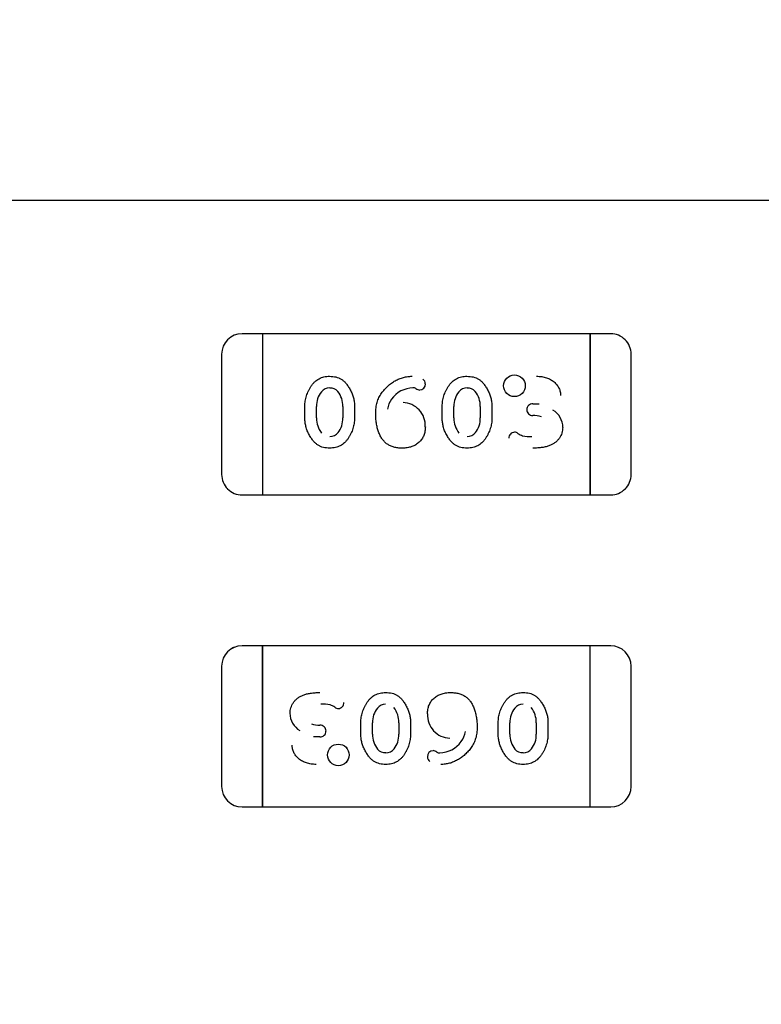
# Model space of a CAD drawing. Units: millimetres. Extents: x 0 to 415, y 0 to 291.
# Drawn here: x 210 to 210, y 265 to 265 of the extents above; entities that cross this region are included whole.
import ezdxf
from ezdxf.enums import TextEntityAlignment as Align
from ezdxf.lldxf.tags import DXFTag

# ---------------------------------------------------------------- set-up
doc = ezdxf.new("R2010")
doc.units = ezdxf.units.MM
doc.layers.add('Default', color=7, linetype='Continuous')
doc.layers.add('EL89770001', color=7, linetype='Continuous')
doc.styles.add('SEACAD_Solid_Edge_ISO', font='txt')
doc.styles.add('SEACAD_Solid_Edge_ISOB', font='seisobd.ttf')
tags = doc.linetypes.add('HIDDEN2', pattern=[4.762499999999999, 3.175, -1.5875]).pattern_tags.tags
tags[6:7] = [DXFTag(74, 4), DXFTag(75, 0), DXFTag(340, '0'), DXFTag(46, 0.0), DXFTag(50, 0.0), DXFTag(44, 0.0), DXFTag(45, 0.0)]
tags[4:5] = [DXFTag(74, 4), DXFTag(75, 0), DXFTag(340, '0'), DXFTag(46, 0.0), DXFTag(50, 0.0), DXFTag(44, 0.0), DXFTag(45, 0.0)]
doc.dimstyles.new('ANGELOPO', dxfattribs={"dimtxt": 2.8, "dimasz": 2.24, "dimexe": 0.5599999999999999, "dimexo": 0.84, "dimgap": 0.5599999999999999, "dimtad": 1, "dimdec": 1, "dimlfac": 16.66666666666666, "dimtxsty": 'SEACAD_Solid_Edge_ISO', "dimblk1": '_SE_FILLED', "dimblk2": '_SE_FILLED', "dimsah": 1, "dimcen": 1.4, "dimadec": 1, "dimazin": 0, "dimtfac": 0.7, "dimtmove": 0, "dimatfit": 3, "dimfxl": 1, "dimarcsym": 0})

# ---------------------------------------------------------------- blocks, each defined once
blk = doc.blocks.new('SE')
at = {"layer": 'EL89770001', "color": 7, "linetype": 'HIDDEN2'}
for p, q in [((215.3693630857539, 264.97075122785), (206.9693630857539, 264.9707512278499)), ((210.3504777448389, 264.9316981949032), (210.3444769948389, 264.9316981949032)), ((210.3504777448389, 264.9316981949032), (210.3504777448389, 264.9269737949032)), ((210.3504777448389, 264.9316981949032), (210.3504777448389, 264.9269737949032)), ((210.4464897448389, 264.9316981949032), (210.3504777448389, 264.9316981949032)), ((210.4464897448389, 264.9316981949032), (210.4464897448389, 264.9269737949032)), ((210.4524904948389, 264.9316981949032), (210.4464897448389, 264.9316981949032)), ((210.4464897448389, 264.9269737949032), (210.4464897448389, 264.9316981949032)), ((210.3384762448389, 264.9256974449032), (210.3384762448389, 264.8904549449032)), ((210.3504777448389, 264.9269737949032), (210.3504777448389, 264.8891785949032)), ((210.3504777448389, 264.9269737949032), (210.3504777448389, 264.8891785949032)), ((210.4464897448389, 264.9269737949032), (210.4464897448389, 264.8891785949032)), ((210.4464897448389, 264.8891785949032), (210.4464897448389, 264.9269737949032)), ((210.4584912448389, 264.8904549449031), (210.4584912448389, 264.9256974449031)), ((210.4296990725657, 264.911131003012), (210.4315498644554, 264.9111267147229)), ((210.3628663900002, 264.906948634621), (210.3628663900002, 264.9104426197016)), ((210.3662811324716, 264.9070017414309), (210.3662811324716, 264.9103902647592)), ((210.366289662507, 264.9103902647591), (210.3663021325517, 264.9103824541053)), ((210.3740081574845, 264.9103895184441), (210.3740081574845, 264.9070010539932)), ((210.3774230480647, 264.9104426197015), (210.3774230480647, 264.9069486346209)), ((210.4031294867744, 264.906948634621), (210.4031294867744, 264.9104426197016)), ((210.4065442292457, 264.9070017414309), (210.4065442292457, 264.9103902647195)), ((210.4065527585408, 264.9103902647195), (210.4065652292348, 264.9103824541006)), ((210.4142712542587, 264.9103895184441), (210.4142712542587, 264.9070010539932)), ((210.4176861448389, 264.9104426197015), (210.4176861448389, 264.9069486346209)), ((210.3740006347415, 264.9070010539932), (210.373988809272, 264.9070090845075)), ((210.4142637315157, 264.9070010539932), (210.4142519060462, 264.9070090845075)), ((210.4296680035043, 264.9077502299841), (210.4296680779069, 264.9077487687453)), ((210.3504777448389, 264.8891785949032), (210.3504777448389, 264.8844541949032)), ((210.3504777448389, 264.8891785949032), (210.3504777448389, 264.8844541949032)), ((210.4464897448389, 264.8891785949032), (210.4464897448389, 264.8844541949032)), ((210.4464897448389, 264.8844541949032), (210.4464897448389, 264.8891785949032)), ((210.3444769948389, 264.8844541949032), (210.3504777448389, 264.8844541949032)), ((210.3504777448389, 264.8844541949032), (210.4464897448389, 264.8844541949032)), ((210.4464897448389, 264.8844541949032), (210.4524904948389, 264.8844541949032)), ((210.3504777448389, 264.8402581949032), (210.3444769948389, 264.8402581949032)), ((210.3504777448389, 264.8355337949031), (210.3504777448389, 264.8402581949031)), ((210.3504777448389, 264.8402581949032), (210.3504777448389, 264.8355337949032)), ((210.4464897448389, 264.8402581949032), (210.3504777448389, 264.8402581949032)), ((210.4464897448389, 264.8355337949031), (210.4464897448389, 264.8402581949031)), ((210.4524904948389, 264.8402581949032), (210.4464897448389, 264.8402581949032)), ((210.4464897448389, 264.8355337949031), (210.4464897448389, 264.8402581949031)), ((210.3384762448389, 264.8342574449032), (210.3384762448389, 264.7990149449032)), ((210.3504777448389, 264.7977385949032), (210.3504777448389, 264.8355337949032)), ((210.3504777448389, 264.8355337949031), (210.3504777448389, 264.7977385949031)), ((210.4464897448389, 264.7977385949032), (210.4464897448389, 264.8355337949032)), ((210.4464897448389, 264.7977385949032), (210.4464897448389, 264.8355337949032)), ((210.4584912448389, 264.7990149449031), (210.4584912448389, 264.8342574449031)), ((210.3672994861735, 264.8169621598222), (210.3672994117709, 264.816963621061)), ((210.3792813448389, 264.8142697701048), (210.3792813448389, 264.8177637551855)), ((210.3826962354191, 264.8143228713623), (210.3826962354191, 264.8177113358132)), ((210.3827037581621, 264.8177113358132), (210.3827155836316, 264.8177033052988)), ((210.390423260432, 264.8177106483755), (210.390423260432, 264.8143221250868)), ((210.3938380029034, 264.8177637551855), (210.3938380029034, 264.8142697701048)), ((210.4195444416131, 264.8142697701048), (210.4195444416131, 264.8177637551855)), ((210.4229593321933, 264.8143228713623), (210.4229593321933, 264.8177113358132)), ((210.4229668549363, 264.8177113358132), (210.4229786804058, 264.8177033052988)), ((210.4306863572062, 264.8177106483755), (210.4306863572062, 264.8143221250472)), ((210.4341010996776, 264.8177637551855), (210.4341010996776, 264.8142697701048)), ((210.3672684171121, 264.8135813867944), (210.3654176252224, 264.8135856750835)), ((210.390414731137, 264.8143221250868), (210.390402260443, 264.8143299357058)), ((210.4306778271708, 264.8143221250472), (210.4306653571261, 264.814329935701)), ((210.3504777448389, 264.7930141949032), (210.3504777448389, 264.7977385949032)), ((210.3504777448389, 264.7977385949032), (210.3504777448389, 264.7930141949032)), ((210.4464897448389, 264.7930141949032), (210.4464897448389, 264.7977385949032)), ((210.4464897448389, 264.7930141949032), (210.4464897448389, 264.7977385949032)), ((210.3444769948389, 264.7930141949032), (210.3504777448389, 264.7930141949032)), ((210.3504777448389, 264.7930141949032), (210.4464897448389, 264.7930141949032)), ((210.4464897448389, 264.7930141949032), (210.4524904948389, 264.7930141949032))]:
    blk.add_line(p, q, dxfattribs=at)
for centre, radius in [((210.4242862775326, 264.9164487824823), 0.003166184208659874), ((210.4242862775326, 264.9164487824823), 0.003164820443149792), ((210.3726812121452, 264.8082636073241), 0.003166184208659874), ((210.3726812121452, 264.8082636073241), 0.003164820443149792)]:
    blk.add_circle(centre, radius, dxfattribs=at)
for centre, radius, start, end in [((210.3444769948389, 264.9256974449032), 0.006000750000003371, 90, 180), ((210.4524904948389, 264.9256974449032), 0.006000749999988238, 0, 90.00000000027137), ((210.3964616795114, 264.9169455943038), 0.001741340833292484, 271.7672545299208, 1.344408098276913), ((210.3965708346963, 264.9170403483166), 0.001596796109063731, 358.0385897884048, 57.42772954115629), ((210.3725309124349, 264.9107243163234), 0.006233764731585188, 140.7044534614691, 183.0637291568387), ((210.3700489817049, 264.9128299323129), 0.002982400739739213, 88.29338734688703, 141.8126015370426), ((210.3704129487978, 264.9130716570504), 0.002711793177108763, 38.43865256312684, 95.78889745735918), ((210.3672201736193, 264.9105375857835), 0.006787983865238644, 358.7509850939812, 38.43865256411814), ((210.3947855647765, 264.9077811469419), 0.008060413829458704, 91.71542130664615, 143.8641293547899), ((210.3944715413434, 264.9138962145589), 0.00196726794355872, 61.31465797253941, 87.84210522712253), ((210.3966466879235, 264.9170775754753), 0.001886602828208386, 229.8543818284104, 266.0436944802329), ((210.4127940092091, 264.9107243163234), 0.006233764731584564, 140.7044534614691, 183.0637291568387), ((210.4103120784791, 264.9128299323129), 0.002982400739739213, 88.29953201311503, 141.8126015370426), ((210.410676045572, 264.9130716570504), 0.002711793177107705, 38.43865256350015, 95.79561541216557), ((210.4074832703935, 264.9105375857835), 0.006787983865239622, 358.7509850939812, 38.43865256426728), ((210.3936543356157, 264.9085298111917), 0.006686644967413832, 143.3297533875992, 170.6222031118531), ((210.3913925966706, 264.9047623444789), 0.006776924328559859, 357.2943470854388, 87.96606199548859), ((210.4295272868817, 264.9095185521642), 0.001612844546263854, 83.98262225958656, 182.5833843236592), ((210.4295926660942, 264.9094353125043), 0.001688200141906399, 179.650225586171, 272.5687448316111), ((210.4295926660942, 264.9094353125043), 0.001686690149656266, 179.3093687855199, 272.5685083553058), ((210.4324152177686, 264.9041344340147), 0.00607538141469953, 1.037199682895159, 58.56638257027892), ((210.3731985641735, 264.906854302274), 0.006917431702014407, 178.7795293822562, 218.0453581925772), ((210.3677458516526, 264.9066737035235), 0.00624778617587072, 320.7302565761246, 2.995899895902336), ((210.4134616609478, 264.906854302274), 0.006917431702016046, 178.7795293822562, 218.0453581924322), ((210.4080089484268, 264.9066737035235), 0.006247786175870304, 320.7302565761246, 2.995899895888714), ((210.4297931732234, 264.8996465920133), 0.008086382442418443, 72.81201531344506, 90.88124284328491), ((210.4297931732234, 264.8996465920133), 0.008086697537513938, 72.81201531327955, 90.8810710842766), ((210.3702478308595, 264.9045505781936), 0.002972577841450653, 268.4822656431181, 321.8875419338266), ((210.4105109276336, 264.9045505781936), 0.002972577841450817, 268.4822656431181, 321.8875419341647), ((210.424354520948, 264.9011284012897), 0.001711364224878556, 91.31528856532587, 182.1523612306268), ((210.4243824427076, 264.9014800200476), 0.001358638587075819, 47.24971511931643, 92.85057738812837), ((210.4278966998321, 264.9059880410919), 0.004357326499646296, 233.5333680875849, 253.6986680342272), ((210.4286701223857, 264.9109485407794), 0.009377758711762049, 257.68172592604, 274.5455290743029), ((210.3444769948389, 264.8904549449031), 0.006000749999994755, 180, 270.0000000002713), ((210.4524904948389, 264.8904549449031), 0.006000749999995079, 269.9999999997286, 0), ((210.3445343046756, 264.8904786834148), 0.006058106346220559, 222.2298457333092, 224.7754875984475), ((210.4524331850021, 264.8904786834148), 0.00605810634628262, 315.2245124026915, 324.1266501770847), ((210.3444769948389, 264.8342574449032), 0.006000750000005771, 90, 180), ((210.3444919990623, 264.8342474194017), 0.00601576257734541, 112.5954856824344, 129.557853982282), ((210.4524904948389, 264.8342574449032), 0.006000750000004651, 0, 90), ((210.4524331850021, 264.8342337063916), 0.006058106346292808, 42.22984573236911, 44.77548759749786), ((210.368297367292, 264.813763849027), 0.009377758711762049, 77.68172592604003, 94.54552907412977), ((210.3690707898457, 264.8187243487145), 0.004357326499646296, 53.53336808714071, 73.69866803422717), ((210.3725850469702, 264.8232323697587), 0.001358638587069166, 227.2497151176892, 272.8505773882476), ((210.3726129687298, 264.8235839885166), 0.001711364224878306, 271.3152885653258, 2.152361228760774), ((210.388958541251, 264.8180386862828), 0.006247786175870304, 140.7302565761246, 182.9958998958887), ((210.3864565620442, 264.8201618116127), 0.002972577841446705, 88.48226564314709, 141.8875419341647), ((210.38350582873, 264.8178580875323), 0.006917431702016046, 358.7795293822562, 38.04535819257724), ((210.4292216380252, 264.8180386862828), 0.00624778617587072, 140.7302565761246, 182.9958998959023), ((210.4267196588183, 264.8201618116127), 0.002972577841446541, 88.48226564314709, 141.8875419341647), ((210.4237689255042, 264.8178580875323), 0.006917431702014407, 358.7795293822562, 38.04535819257724), ((210.3645522719092, 264.8205779557917), 0.00607538141469953, 181.0371996834311, 238.5663825705585), ((210.4055748930072, 264.8199500453275), 0.006776924328559859, 177.2943470854501, 267.9660619954886), ((210.3671743164543, 264.8250657977931), 0.008086697537507513, 252.8120153134719, 270.8810710844779), ((210.3673748235836, 264.815277077302), 0.001688200141913054, 359.6502255842419, 92.56874483266121), ((210.3673748235836, 264.815277077302), 0.001686690149662921, 359.309368783589, 92.56850835530582), ((210.3674402027961, 264.8151938376421), 0.001612844546263554, 263.9826222597982, 2.583384321687392), ((210.3894842192843, 264.8141748040228), 0.006787983865239622, 178.7509850935015, 218.4386525638915), ((210.3841734804687, 264.813988073483), 0.006233764731584564, 320.7044534612302, 3.063729156303001), ((210.4033131540621, 264.8161825786146), 0.006686644967413832, 323.3297533879899, 350.6222031123734), ((210.4297473160585, 264.8141748040228), 0.006787983865238644, 178.7509850935015, 218.4386525637423), ((210.4244365772429, 264.8139880734831), 0.006233764731584832, 320.704453460495, 3.063729155795251), ((210.3866554111987, 264.8118824574934), 0.002982400739743331, 268.2995320130826, 321.8126015390969), ((210.4021819249013, 264.8169312428644), 0.008060413829458704, 271.7154213066462, 323.8641293552353), ((210.4269185079729, 264.8118824574934), 0.002982400739743331, 268.2933873463413, 321.8126015390969), ((210.3862914441058, 264.811640732756), 0.002711793177107705, 218.4386525638734, 275.7956154115681), ((210.4005058101664, 264.8077667955026), 0.001741340833292484, 91.76725452997847, 181.3444080982769), ((210.4003966549816, 264.8076720414898), 0.001596796109063731, 178.0385897884049, 237.4277295405355), ((210.4003208017543, 264.807634814331), 0.001886602828208386, 49.85438182952339, 86.04369448035212), ((210.4024959483344, 264.8108161752475), 0.00196726794355872, 241.3146579725394, 267.8421052271225), ((210.42655454088, 264.811640732756), 0.002711793177108763, 218.4386525635002, 275.7888974574803), ((210.3444769948389, 264.7990149449032), 0.006000749999990871, 180.0000000005427, 270.0000000002713), ((210.4524904948389, 264.7990149449031), 0.006000750000009199, 270, 0)]:
    blk.add_arc(centre, radius, start, end, dxfattribs=at)
for points, knots in [([(210.3628663900002, 264.9104426197015), (210.3628719074707, 264.9106993559223), (210.3628829047986, 264.9112110781699), (210.3629736592612, 264.9119730328763), (210.3631180914913, 264.9127291344912), (210.3633281156872, 264.9134752388456), (210.3635891968178, 264.9142175269153), (210.3639163606634, 264.9149461694062), (210.3642949485796, 264.9156718710048), (210.3647281488199, 264.9163786942667), (210.3652125452348, 264.9170458115605), (210.3657614433119, 264.9176303042221), (210.3663622936932, 264.9181237166672), (210.3670109253139, 264.9185315768901), (210.3677160106881, 264.9188424644957), (210.3684708426581, 264.9190634497623), (210.369274889256, 264.9192038997529), (210.3698279559988, 264.9192185050779), (210.3701108438308, 264.9192259755483)], [0, 0, 0, 0, 0.06076473292959248, 0.1211152271882246, 0.181407694436836, 0.2428372339179813, 0.3044398447512228, 0.3675279145884479, 0.4317557911722661, 0.4981058118802127, 0.5636408226097681, 0.6265888752813726, 0.6873692072185008, 0.7472405147187161, 0.8074203954152438, 0.8691660744714438, 0.9330798207709096, 1, 1, 1, 1]), ([(210.3701108438308, 264.9192259755483), (210.3704325234254, 264.9192161558373), (210.3710540497487, 264.9191971828934), (210.3719494235532, 264.919040097213), (210.37276974028, 264.9187821382585), (210.3733949894309, 264.9184670249612), (210.373860860393, 264.9181588866334), (210.3742024616246, 264.9178779971778), (210.3745379785286, 264.9175537701377), (210.3748753867062, 264.9171892716059), (210.3752032526702, 264.9167743551904), (210.3755307013315, 264.9163180964487), (210.3758508077852, 264.915814026404), (210.3761662418999, 264.9152769810396), (210.3764613560369, 264.9147103218543), (210.3767160032334, 264.9141257982216), (210.3769351181767, 264.9135331485433), (210.3771165720925, 264.9129326228976), (210.3772482064802, 264.9123216472783), (210.3773542008777, 264.9117039129812), (210.3774113693352, 264.9110760534435), (210.3774191501149, 264.9106540376442), (210.3774230480647, 264.9104426197015)], [0, 0, 0, 0, 0.07581363348885192, 0.1464816844542723, 0.2136077297994541, 0.2779120387263811, 0.3108286164224445, 0.3451673217367215, 0.3820261417200843, 0.4207925813881122, 0.4621994709090264, 0.5066403022684599, 0.5531742736530672, 0.6029533745224875, 0.6534825939348728, 0.7037318311457856, 0.7531960004435054, 0.8024197093485113, 0.8515183260337447, 0.900484143813064, 0.950145379386925, 1, 1, 1, 1]), ([(210.3836173706453, 264.9083133213145), (210.3836235732815, 264.9086054456685), (210.3836356923328, 264.909176214291), (210.3837121815996, 264.9100143724272), (210.3838482394622, 264.9108148098105), (210.3840365130904, 264.9115780545347), (210.3842729196916, 264.9123063920239), (210.3845693182779, 264.9129939263538), (210.3849178401692, 264.9136456338326), (210.3853222907034, 264.9142550724905), (210.3857641956658, 264.9148249431429), (210.3862177424998, 264.915372038323), (210.3866982232727, 264.9158772536027), (210.3871915751309, 264.9163548154166), (210.3877074973625, 264.916794826107), (210.3882370083755, 264.9172084955828), (210.3887930865022, 264.9175799228928), (210.3893609254546, 264.9179249289842), (210.3899458008963, 264.9182275627476), (210.3905380616515, 264.9184956996247), (210.3911385257113, 264.9187244559777), (210.3917497490865, 264.9189090386687), (210.3923696700687, 264.9190481396303), (210.39299659738, 264.9191498399994), (210.3936300985658, 264.9192160837051), (210.3940556097571, 264.919222674792), (210.3942687018954, 264.9192259755483)], [0, 0, 0, 0, 0.05182813558207876, 0.1012646605856855, 0.1491604491633529, 0.1957349828045359, 0.2406233422530158, 0.2848527525564136, 0.3283869160163397, 0.3715668877409723, 0.4144394367331508, 0.4562852850730144, 0.4975854188420472, 0.5380663380592071, 0.5780474673950069, 0.6178314519465574, 0.6572015476383575, 0.6966132278103974, 0.7356542978977871, 0.773953012172023, 0.8119037053346803, 0.8495673609500772, 0.8871275821782769, 0.9245315681164813, 0.9622060950427164, 1, 1, 1, 1]), ([(210.4031294867744, 264.9104426197015), (210.4031350042449, 264.9106993559223), (210.4031460015728, 264.9112110781699), (210.4032367560354, 264.9119730328763), (210.4033811882656, 264.9127291344912), (210.4035912124614, 264.9134752388456), (210.403852293592, 264.9142175269153), (210.4041794574376, 264.9149461694062), (210.4045580453538, 264.9156718710048), (210.4049912455941, 264.9163786942667), (210.405475642009, 264.9170458115605), (210.4060245400861, 264.9176303042221), (210.4066253904674, 264.9181237166672), (210.4072740220881, 264.9185315768901), (210.4079791074623, 264.9188424644957), (210.4087339394323, 264.9190634497623), (210.4095379860302, 264.9192038997529), (210.410091052773, 264.9192185050779), (210.410373940605, 264.9192259755483)], [0, 0, 0, 0, 0.06076473292959248, 0.1211152271882246, 0.181407694436836, 0.2428372339179812, 0.3044398447512228, 0.3675279145884479, 0.4317557911722661, 0.4981058118802127, 0.5636408226097681, 0.6265888752813725, 0.6873692072185008, 0.747240514718716, 0.8074203954152437, 0.8691660744714438, 0.9330798207709093, 1, 1, 1, 1]), ([(210.410373940605, 264.9192259755483), (210.4106956201996, 264.9192161558373), (210.4113171465229, 264.9191971828934), (210.4122125203274, 264.919040097213), (210.4130328370542, 264.9187821382585), (210.4136580862051, 264.9184670249612), (210.4141239571672, 264.9181588866334), (210.4144655583988, 264.9178779971778), (210.4148010753028, 264.9175537701377), (210.4151384834804, 264.9171892716059), (210.4154663494445, 264.9167743551904), (210.4157937981057, 264.9163180964487), (210.4161139045594, 264.915814026404), (210.4164293386741, 264.9152769810396), (210.4167244528111, 264.9147103218543), (210.4169791000076, 264.9141257982216), (210.4171982149509, 264.9135331485433), (210.4173796688667, 264.9129326228976), (210.4175113032544, 264.9123216472783), (210.4176172976519, 264.9117039129812), (210.4176744661094, 264.9110760534435), (210.417682246889, 264.9106540376442), (210.4176861448389, 264.9104426197015)], [0, 0, 0, 0, 0.07581363348885191, 0.1464816844542723, 0.213607729799454, 0.277912038726381, 0.3108286164224444, 0.3451673217367215, 0.3820261417200842, 0.420792581388112, 0.4621994709090262, 0.5066403022684598, 0.553174273653067, 0.6029533745224874, 0.6534825939348725, 0.7037318311457854, 0.7531960004435051, 0.8024197093485111, 0.8515183260337447, 0.9004841438130639, 0.950145379386925, 1, 1, 1, 1]), ([(210.4307522940324, 264.9192259755483), (210.4310122076574, 264.9192219202081), (210.4315203471823, 264.9192139918873), (210.4322630488307, 264.9191348312272), (210.4329675003334, 264.9190058494206), (210.4336310536495, 264.9188215919066), (210.4342558759622, 264.9185895815194), (210.4348395631863, 264.9183026984394), (210.4353850108851, 264.9179629168172), (210.4358839755173, 264.9175711517487), (210.4363369994372, 264.9171495113998), (210.4367330717847, 264.9167008870951), (210.4370689569759, 264.9162314437744), (210.4373423609859, 264.9157375008522), (210.4375575577004, 264.9152235297837), (210.4377058754942, 264.91468675409), (210.437803189913, 264.9141304926392), (210.4378128098985, 264.9137515157166), (210.437817693226, 264.9135591382499)], [0, 0, 0, 0, 0.07712452457207501, 0.1507809345383991, 0.2214007949995049, 0.2894734486698635, 0.3549278275010292, 0.4189533593244392, 0.482191680508094, 0.5453084400157193, 0.6069607787832754, 0.6656508360583467, 0.7226465526275392, 0.7779416170763002, 0.832893572872714, 0.8876134996702081, 0.9429500084842904, 1, 1, 1, 1]), ([(210.3913602738712, 264.8981652787741), (210.3911456295471, 264.8981692484961), (210.3907269567801, 264.8981769916053), (210.3901124058509, 264.8982300989266), (210.3895290166311, 264.8983220423925), (210.388971870685, 264.8984468796091), (210.3884452419671, 264.8986126318005), (210.3879444001894, 264.8988080402605), (210.3874774586085, 264.8990497481513), (210.3870348384906, 264.8993194170527), (210.3866197733211, 264.8996303635479), (210.3862394646438, 264.8999872847917), (210.3858764155088, 264.900375576234), (210.3855461305156, 264.9008080437852), (210.3852317178111, 264.9012736596504), (210.3849542055513, 264.9017847781449), (210.3846958487136, 264.9023314298905), (210.3843936238858, 264.9031216502551), (210.3840768160888, 264.9041685128868), (210.3838164605914, 264.9054915519181), (210.3836444650285, 264.9068795918205), (210.3836265260041, 264.9078288552984), (210.3836173706453, 264.9083133213145)], [0, 0, 0, 0, 0.04436251732655559, 0.0865309528624705, 0.1273669154250706, 0.1663507217968442, 0.2044184578300006, 0.2413794957099689, 0.2773142939751638, 0.3129384198736628, 0.348412456625555, 0.3842744888042135, 0.4206076604781149, 0.458153523454049, 0.4966206610476011, 0.536613618649013, 0.5782261433712543, 0.6215042416733533, 0.7113670626306049, 0.803887772952404, 0.8999121828954025, 1, 1, 1, 1]), ([(210.370159236976, 264.8981652787741), (210.3698358781492, 264.898174682547), (210.3692091495526, 264.8981929087802), (210.3683096386241, 264.8983561372827), (210.3674837603579, 264.898614239315), (210.3668577395654, 264.898930742749), (210.3663922957779, 264.8992448732959), (210.3660501933884, 264.8995248055029), (210.3657162393498, 264.8998540479811), (210.3653813710497, 264.9002195294946), (210.3650585094538, 264.9006357653389), (210.3647336296406, 264.9010897382582), (210.3644138369069, 264.9015904645653), (210.3641042739567, 264.9021291415755), (210.3638127812916, 264.902695302587), (210.3635663910972, 264.9032800366888), (210.3633415719065, 264.9038679268081), (210.3631711195196, 264.9044679749141), (210.3630329137324, 264.9050767425044), (210.362938397231, 264.9056929279088), (210.362877057508, 264.9063182813792), (210.3628699685881, 264.9067371724367), (210.3628663900002, 264.906948634621)], [0, 0, 0, 0, 0.07624133882295402, 0.1477696705228196, 0.2149379066449236, 0.2797939718364945, 0.3124152174042485, 0.3473110446623546, 0.3839190027765934, 0.4229907767146769, 0.4641869853892234, 0.5081247793883206, 0.5546879988002159, 0.6043075059694757, 0.6546948262052067, 0.7048241436778893, 0.7539624663967365, 0.8031096335715221, 0.8518676126873439, 0.9011795851966099, 0.9501140442298183, 1, 1, 1, 1]), ([(210.3774230480647, 264.906948634621), (210.3774173124456, 264.9066919375401), (210.3774058444933, 264.9061786904406), (210.3773177122339, 264.9054126867409), (210.3771645162934, 264.904656916249), (210.3769628002844, 264.9039065061251), (210.3766943656333, 264.903166615167), (210.376369674305, 264.9024338941873), (210.3759837099148, 264.9017110731523), (210.3755517358562, 264.9010029638192), (210.3750688652372, 264.9003356931998), (210.3745162611199, 264.899756700374), (210.3739185514976, 264.8992600846773), (210.3732631263419, 264.898862039318), (210.3725592813748, 264.8985481972073), (210.3718039739034, 264.8983279706405), (210.3709984645554, 264.8981870303056), (210.3704437535021, 264.8981726530196), (210.370159236976, 264.8981652787741)], [0, 0, 0, 0, 0.06068872975606038, 0.1213426908299452, 0.1820074443169929, 0.2428912286117201, 0.3049043182734331, 0.3679134789591078, 0.4322388045072962, 0.4985058360882508, 0.5639588770871286, 0.6265510608055124, 0.687255370058217, 0.7471757425508255, 0.807280351593958, 0.8689488005310755, 0.9327826049412759, 1, 1, 1, 1]), ([(210.4104223337502, 264.8981652787741), (210.4100989749234, 264.898174682547), (210.4094722463268, 264.8981929087802), (210.4085727353983, 264.8983561372827), (210.4077468571321, 264.898614239315), (210.4071208363396, 264.898930742749), (210.4066553925521, 264.8992448732959), (210.4063132901626, 264.8995248055029), (210.405979336124, 264.8998540479811), (210.4056444678238, 264.9002195294946), (210.405321606228, 264.9006357653389), (210.4049967264148, 264.9010897382582), (210.404676933681, 264.9015904645653), (210.4043673707309, 264.9021291415755), (210.4040758780658, 264.9026953025871), (210.4038294878714, 264.9032800366888), (210.4036046686806, 264.9038679268081), (210.4034342162938, 264.9044679749141), (210.4032960105066, 264.9050767425044), (210.4032014940051, 264.9056929279088), (210.4031401542822, 264.9063182813792), (210.4031330653623, 264.9067371724367), (210.4031294867744, 264.906948634621)], [0, 0, 0, 0, 0.07624133882295402, 0.1477696705228196, 0.2149379066449236, 0.2797939718364944, 0.3124152174042485, 0.3473110446623546, 0.3839190027765934, 0.4229907767146769, 0.4641869853892234, 0.5081247793883206, 0.5546879988002159, 0.6043075059694757, 0.6546948262052071, 0.7048241436778894, 0.7539624663967365, 0.803109633571522, 0.8518676126873438, 0.9011795851966099, 0.9501140442298184, 1, 1, 1, 1]), ([(210.4176861448389, 264.906948634621), (210.4176804092198, 264.9066919375401), (210.4176689412675, 264.9061786904406), (210.4175808090081, 264.9054126867409), (210.4174276130676, 264.904656916249), (210.4172258970586, 264.9039065061251), (210.4169574624075, 264.903166615167), (210.4166327710792, 264.9024338941873), (210.416246806689, 264.9017110731523), (210.4158148326304, 264.9010029638192), (210.4153319620114, 264.9003356931998), (210.4147793578941, 264.899756700374), (210.4141816482719, 264.8992600846773), (210.413526223116, 264.898862039318), (210.412822378149, 264.8985481972073), (210.4120670706776, 264.8983279706405), (210.4112615613296, 264.8981870303056), (210.4107068502763, 264.8981726530196), (210.4104223337502, 264.8981652787741)], [0, 0, 0, 0, 0.06068872975606038, 0.1213426908299451, 0.1820074443169928, 0.2428912286117201, 0.3049043182734332, 0.3679134789591078, 0.4322388045072963, 0.4985058360882508, 0.5639588770871289, 0.6265510608055124, 0.6872553700582175, 0.7471757425508255, 0.807280351593958, 0.8689488005310754, 0.9327826049412762, 1, 1, 1, 1]), ([(210.3981740287099, 264.9044418697016), (210.3981688377168, 264.9042124888106), (210.3981586723888, 264.9037633007769), (210.3980679573505, 264.9031092738478), (210.3979307300802, 264.902486745873), (210.3977245005897, 264.901901162976), (210.3974685918733, 264.9013448398193), (210.3971515068892, 264.9008240392164), (210.3967763792949, 264.9003375056977), (210.3963459747145, 264.8998886692512), (210.3958677231342, 264.8994831303531), (210.3953474771857, 264.8991258434768), (210.3947810178677, 264.898830073354), (210.3941732236027, 264.898590126575), (210.3935283400846, 264.8983940746206), (210.3928409939448, 264.898259524508), (210.3921137005703, 264.898183650515), (210.3916153213066, 264.8981714979132), (210.3913602738712, 264.8981652787741)], [0, 0, 0, 0, 0.06582443993010667, 0.1289015428711511, 0.1892341939409173, 0.2485539839847684, 0.3067788821923125, 0.3647619793055227, 0.4232148364354885, 0.4828321966481626, 0.5429636403881412, 0.6029540162399766, 0.6636535207137119, 0.7260055360802895, 0.7903285439098006, 0.856906305961233, 0.9267712716985079, 1, 1, 1, 1]), ([(210.4384371254841, 264.9042434578064), (210.4384248784774, 264.9039633993108), (210.43840060993, 264.9034084381619), (210.4382102465109, 264.902594293945), (210.4378943147683, 264.9018167189747), (210.4374652264648, 264.9010770830114), (210.4369174808475, 264.9003938666083), (210.4362447574311, 264.8998012275563), (210.43546544381, 264.8992936433628), (210.4347360417252, 264.8989526341169), (210.4340984815147, 264.8987227711756), (210.4335744805261, 264.8985731707135), (210.433012980267, 264.8984505284255), (210.4324181010611, 264.8983409913204), (210.4317857548178, 264.8982672220507), (210.4311192489158, 264.8982099335623), (210.430415683786, 264.8981677684794), (210.429934515307, 264.8981661230074), (210.4296876448389, 264.8981652787741)], [0, 0, 0, 0, 0.0700383336736319, 0.1387872702796414, 0.2079816320163833, 0.2794390276163666, 0.35207163374346, 0.4261308102734804, 0.5028320777674019, 0.5840967343438612, 0.6270038506852328, 0.6723648568740018, 0.7203568515124573, 0.7708009268794287, 0.8236789249687668, 0.8796008149725193, 0.938227451564018, 1, 1, 1, 1]), ([(210.3585303641937, 264.8204689319999), (210.3585426112004, 264.8207489904955), (210.3585668797478, 264.8213039516444), (210.3587572431669, 264.8221180958613), (210.3590731749095, 264.8228956708317), (210.359502263213, 264.8236353067949), (210.3600500088303, 264.824318523198), (210.3607227322467, 264.82491116225), (210.3615020458678, 264.8254187464436), (210.3622314479526, 264.8257597556894), (210.3628690081631, 264.8259896186308), (210.3633930091517, 264.8261392190928), (210.3639545094108, 264.8262618613809), (210.3645493886167, 264.826371398486), (210.36518173486, 264.8264451677556), (210.365848240762, 264.826502456244), (210.3665518058918, 264.8265446213269), (210.3670329743708, 264.8265462667989), (210.3672798448389, 264.8265471110322)], [0, 0, 0, 0, 0.0700383336736319, 0.1387872702796414, 0.2079816320163833, 0.2794390276163666, 0.35207163374346, 0.4261308102734804, 0.5028320777674019, 0.5840967343438612, 0.6270038506852328, 0.6723648568740018, 0.7203568515124573, 0.7708009268794287, 0.8236789249687668, 0.8796008149725193, 0.938227451564018, 1, 1, 1, 1]), ([(210.3792813448389, 264.8177637551855), (210.379287080458, 264.8180204522663), (210.3792985484103, 264.8185336993658), (210.3793866806697, 264.8192997030654), (210.3795398766102, 264.8200554735574), (210.3797415926192, 264.8208058836813), (210.3800100272703, 264.8215457746393), (210.3803347185986, 264.822278495619), (210.3807206829888, 264.823001316654), (210.3811526570474, 264.8237094259871), (210.3816355276664, 264.8243766966065), (210.3821881317837, 264.8249556894323), (210.3827858414059, 264.825452305129), (210.3834412665618, 264.8258503504884), (210.3841451115288, 264.8261641925991), (210.3849004190002, 264.8263844191658), (210.3857059283482, 264.8265253595008), (210.3862606394015, 264.8265397367867), (210.3865451559276, 264.8265471110322)], [0, 0, 0, 0, 0.06068872975606038, 0.1213426908299451, 0.1820074443169928, 0.2428912286117201, 0.3049043182734332, 0.3679134789591078, 0.4322388045072963, 0.4985058360882508, 0.5639588770871289, 0.6265510608055124, 0.6872553700582175, 0.7471757425508255, 0.807280351593958, 0.8689488005310754, 0.9327826049412762, 1, 1, 1, 1]), ([(210.3865451559276, 264.8265471110322), (210.3868685147544, 264.8265377072593), (210.387495243351, 264.8265194810261), (210.3883947542795, 264.8263562525237), (210.3892206325457, 264.8260981504914), (210.3898466533382, 264.8257816470573), (210.3903120971257, 264.8254675165105), (210.3906541995152, 264.8251875843035), (210.3909881535538, 264.8248583418253), (210.391323021854, 264.8244928603118), (210.3916458834498, 264.8240766244675), (210.391970763263, 264.8236226515481), (210.3922905559968, 264.823121925241), (210.3926001189469, 264.8225832482308), (210.392891611612, 264.8220170872193), (210.3931380018064, 264.8214323531176), (210.3933628209972, 264.8208444629983), (210.393533273384, 264.8202444148923), (210.3936714791712, 264.8196356473021), (210.3937659956727, 264.8190194618975), (210.3938273353956, 264.8183941084271), (210.3938344243155, 264.8179752173697), (210.3938380029034, 264.8177637551855)], [0, 0, 0, 0, 0.07624133882295402, 0.1477696705228196, 0.2149379066449236, 0.2797939718364944, 0.3124152174042485, 0.3473110446623546, 0.3839190027765934, 0.4229907767146769, 0.4641869853892234, 0.5081247793883206, 0.5546879988002159, 0.6043075059694757, 0.6546948262052071, 0.7048241436778894, 0.7539624663967365, 0.803109633571522, 0.8518676126873438, 0.9011795851966099, 0.9501140442298184, 1, 1, 1, 1]), ([(210.3987934609679, 264.8202705201048), (210.398798651961, 264.8204999009957), (210.398808817289, 264.8209490890294), (210.3988995323273, 264.8216031159585), (210.3990367595975, 264.8222256439334), (210.3992429890881, 264.8228112268303), (210.3994988978044, 264.823367549987), (210.3998159827886, 264.8238883505899), (210.4001911103829, 264.8243748841086), (210.4006215149633, 264.8248237205552), (210.4010997665436, 264.8252292594532), (210.4016200124921, 264.8255865463296), (210.4021864718101, 264.8258823164524), (210.4027942660751, 264.8261222632313), (210.4034391495932, 264.8263183151858), (210.404126495733, 264.8264528652984), (210.4048537891075, 264.8265287392913), (210.4053521683712, 264.8265408918932), (210.4056072158066, 264.8265471110322)], [0, 0, 0, 0, 0.06582443993010667, 0.1289015428711511, 0.1892341939409173, 0.2485539839847684, 0.3067788821923125, 0.3647619793055227, 0.4232148364354885, 0.4828321966481626, 0.5429636403881412, 0.6029540162399766, 0.6636535207137119, 0.7260055360802895, 0.7903285439098006, 0.856906305961233, 0.9267712716985079, 1, 1, 1, 1]), ([(210.4056072158066, 264.8265471110322), (210.4058218601307, 264.8265431413103), (210.4062405328977, 264.826535398201), (210.4068550838269, 264.8264822908798), (210.4074384730467, 264.8263903474138), (210.4079956189928, 264.8262655101973), (210.4085222477107, 264.8260997580058), (210.4090230894884, 264.8259043495459), (210.4094900310693, 264.825662641655), (210.4099326511872, 264.8253929727537), (210.4103477163567, 264.8250820262584), (210.410728025034, 264.8247251050146), (210.411091074169, 264.8243368135724), (210.4114213591622, 264.8239043460211), (210.4117357718667, 264.8234387301559), (210.4120132841265, 264.8229276116614), (210.4122716409642, 264.822380959916), (210.412573865792, 264.8215907395513), (210.412890673589, 264.8205438769196), (210.4131510290864, 264.8192208378882), (210.4133230246493, 264.8178327979858), (210.4133409636737, 264.816883534508), (210.4133501190325, 264.8163990684919)], [0, 0, 0, 0, 0.04436251732655559, 0.0865309528624705, 0.1273669154250706, 0.1663507217968442, 0.2044184578300006, 0.2413794957099689, 0.2773142939751638, 0.3129384198736628, 0.348412456625555, 0.3842744888042135, 0.4206076604781149, 0.458153523454049, 0.4966206610476011, 0.536613618649013, 0.5782261433712543, 0.6215042416733533, 0.7113670626306049, 0.803887772952404, 0.8999121828954025, 1, 1, 1, 1]), ([(210.4195444416131, 264.8177637551855), (210.4195501772322, 264.8180204522663), (210.4195616451845, 264.8185336993658), (210.4196497774439, 264.8192997030654), (210.4198029733844, 264.8200554735574), (210.4200046893934, 264.8208058836813), (210.4202731240445, 264.8215457746393), (210.4205978153728, 264.822278495619), (210.420983779763, 264.823001316654), (210.4214157538216, 264.8237094259871), (210.4218986244406, 264.8243766966065), (210.4224512285579, 264.8249556894323), (210.4230489381802, 264.825452305129), (210.4237043633359, 264.8258503504884), (210.424408208303, 264.8261641925991), (210.4251635157744, 264.8263844191658), (210.4259690251224, 264.8265253595008), (210.4265237361757, 264.8265397367867), (210.4268082527018, 264.8265471110322)], [0, 0, 0, 0, 0.06068872975606038, 0.1213426908299452, 0.1820074443169929, 0.2428912286117201, 0.3049043182734331, 0.3679134789591078, 0.4322388045072962, 0.4985058360882508, 0.5639588770871286, 0.6265510608055124, 0.687255370058217, 0.7471757425508255, 0.807280351593958, 0.8689488005310755, 0.9327826049412759, 1, 1, 1, 1]), ([(210.4268082527018, 264.8265471110322), (210.4271316115286, 264.8265377072593), (210.4277583401252, 264.8265194810261), (210.4286578510537, 264.8263562525237), (210.4294837293199, 264.8260981504914), (210.4301097501124, 264.8257816470573), (210.4305751938999, 264.8254675165105), (210.4309172962894, 264.8251875843035), (210.431251250328, 264.8248583418253), (210.4315861186281, 264.8244928603118), (210.431908980224, 264.8240766244675), (210.4322338600372, 264.8236226515481), (210.4325536527709, 264.823121925241), (210.4328632157211, 264.8225832482308), (210.4331547083862, 264.8220170872193), (210.4334010985806, 264.8214323531176), (210.4336259177713, 264.8208444629983), (210.4337963701581, 264.8202444148923), (210.4339345759454, 264.8196356473021), (210.4340290924468, 264.8190194618975), (210.4340904321698, 264.8183941084271), (210.4340975210897, 264.8179752173697), (210.4341010996776, 264.8177637551855)], [0, 0, 0, 0, 0.07624133882295402, 0.1477696705228196, 0.2149379066449236, 0.2797939718364945, 0.3124152174042485, 0.3473110446623546, 0.3839190027765934, 0.4229907767146769, 0.4641869853892234, 0.5081247793883206, 0.5546879988002159, 0.6043075059694757, 0.6546948262052067, 0.7048241436778893, 0.7539624663967365, 0.8031096335715221, 0.8518676126873439, 0.9011795851966099, 0.9501140442298183, 1, 1, 1, 1]), ([(210.4133501190325, 264.8163990684919), (210.4133439163963, 264.8161069441379), (210.413331797345, 264.8155361755153), (210.4132553080782, 264.8146980173791), (210.4131192502156, 264.8138975799959), (210.4129309765874, 264.8131343352716), (210.4126945699861, 264.8124059977824), (210.4123981713999, 264.8117184634526), (210.4120496495086, 264.8110667559737), (210.4116451989744, 264.8104573173159), (210.411203294012, 264.8098874466634), (210.410749747178, 264.8093403514833), (210.4102692664052, 264.8088351362037), (210.4097759145469, 264.8083575743897), (210.4092599923153, 264.8079175636993), (210.4087304813023, 264.8075038942237), (210.4081744031756, 264.8071324669136), (210.4076065642232, 264.8067874608222), (210.4070216887815, 264.8064848270587), (210.4064294280263, 264.8062166901817), (210.4058289639665, 264.8059879338286), (210.4052177405913, 264.8058033511376), (210.4045978196091, 264.8056642501761), (210.4039708922978, 264.805562549807), (210.4033373911119, 264.8054963061013), (210.4029118799207, 264.8054897150144), (210.4026987877824, 264.805486414258)], [0, 0, 0, 0, 0.05182813558207876, 0.1012646605856855, 0.1491604491633529, 0.1957349828045359, 0.2406233422530158, 0.2848527525564136, 0.3283869160163397, 0.3715668877409723, 0.4144394367331508, 0.4562852850730144, 0.4975854188420472, 0.5380663380592071, 0.5780474673950069, 0.6178314519465574, 0.6572015476383575, 0.6966132278103974, 0.7356542978977871, 0.773953012172023, 0.8119037053346803, 0.8495673609500772, 0.8871275821782769, 0.9245315681164813, 0.9622060950427164, 1, 1, 1, 1]), ([(210.3865935490728, 264.805486414258), (210.3862718694782, 264.8054962339691), (210.3856503431549, 264.805515206913), (210.3847549693504, 264.8056722925933), (210.3839346526236, 264.8059302515479), (210.3833094034727, 264.8062453648452), (210.3828435325106, 264.8065535031729), (210.382501931279, 264.8068343926286), (210.382166414375, 264.8071586196687), (210.3818290061974, 264.8075231182004), (210.3815011402333, 264.8079380346159), (210.3811736915721, 264.8083942933576), (210.3808535851184, 264.8088983634024), (210.3805381510037, 264.8094354087667), (210.3802430368667, 264.8100020679522), (210.3799883896702, 264.8105865915848), (210.3797692747269, 264.811179241263), (210.3795878208111, 264.8117797669087), (210.3794561864234, 264.8123907425281), (210.379350192026, 264.8130084768251), (210.3792930235684, 264.8136363363628), (210.3792852427888, 264.8140583521622), (210.3792813448389, 264.8142697701048)], [0, 0, 0, 0, 0.07581363348885191, 0.1464816844542723, 0.213607729799454, 0.277912038726381, 0.3108286164224444, 0.3451673217367215, 0.3820261417200842, 0.420792581388112, 0.4621994709090262, 0.5066403022684598, 0.553174273653067, 0.6029533745224874, 0.6534825939348725, 0.7037318311457854, 0.7531960004435051, 0.8024197093485111, 0.8515183260337447, 0.9004841438130639, 0.950145379386925, 1, 1, 1, 1]), ([(210.3938380029034, 264.8142697701048), (210.3938324854329, 264.814013033884), (210.393821488105, 264.8135013116365), (210.3937307336424, 264.8127393569301), (210.3935863014122, 264.8119832553151), (210.3933762772164, 264.8112371509607), (210.3931151960858, 264.8104948628911), (210.3927880322402, 264.8097662204002), (210.392409444324, 264.8090405188016), (210.3919762440837, 264.8083336955397), (210.3914918476688, 264.8076665782459), (210.3909429495917, 264.8070820855842), (210.3903420992104, 264.8065886731392), (210.3896934675897, 264.8061808129162), (210.3889883822155, 264.8058699253106), (210.3882335502455, 264.805648940044), (210.3874295036476, 264.8055084900535), (210.3868764369048, 264.8054938847284), (210.3865935490728, 264.805486414258)], [0, 0, 0, 0, 0.06076473292959248, 0.1211152271882246, 0.181407694436836, 0.2428372339179812, 0.3044398447512228, 0.3675279145884479, 0.4317557911722661, 0.4981058118802127, 0.5636408226097681, 0.6265888752813725, 0.6873692072185008, 0.747240514718716, 0.8074203954152437, 0.8691660744714438, 0.9330798207709093, 1, 1, 1, 1]), ([(210.426856645847, 264.805486414258), (210.4265349662523, 264.8054962339691), (210.4259134399291, 264.805515206913), (210.4250180661246, 264.8056722925933), (210.4241977493978, 264.8059302515479), (210.4235725002469, 264.8062453648452), (210.4231066292848, 264.8065535031729), (210.4227650280532, 264.8068343926286), (210.4224295111492, 264.8071586196687), (210.4220921029716, 264.8075231182004), (210.4217642370075, 264.8079380346159), (210.4214367883463, 264.8083942933576), (210.4211166818926, 264.8088983634024), (210.4208012477779, 264.8094354087667), (210.4205061336409, 264.8100020679522), (210.4202514864444, 264.8105865915848), (210.4200323715011, 264.811179241263), (210.4198509175853, 264.8117797669087), (210.4197192831976, 264.8123907425281), (210.4196132888001, 264.8130084768251), (210.4195561203426, 264.8136363363628), (210.4195483395629, 264.8140583521622), (210.4195444416131, 264.8142697701048)], [0, 0, 0, 0, 0.07581363348885192, 0.1464816844542723, 0.2136077297994541, 0.2779120387263811, 0.3108286164224445, 0.3451673217367215, 0.3820261417200843, 0.4207925813881122, 0.4621994709090264, 0.5066403022684599, 0.5531742736530672, 0.6029533745224875, 0.6534825939348728, 0.7037318311457856, 0.7531960004435054, 0.8024197093485113, 0.8515183260337447, 0.900484143813064, 0.950145379386925, 1, 1, 1, 1]), ([(210.4341010996776, 264.8142697701048), (210.4340955822071, 264.814013033884), (210.4340845848792, 264.8135013116365), (210.4339938304166, 264.8127393569301), (210.4338493981864, 264.8119832553151), (210.4336393739906, 264.8112371509607), (210.43337829286, 264.8104948628911), (210.4330511290144, 264.8097662204002), (210.4326725410982, 264.8090405188016), (210.4322393408579, 264.8083336955397), (210.431754944443, 264.8076665782459), (210.4312060463659, 264.8070820855842), (210.4306051959846, 264.8065886731392), (210.4299565643639, 264.8061808129162), (210.4292514789897, 264.8058699253106), (210.4284966470196, 264.805648940044), (210.4276926004218, 264.8055084900535), (210.427139533679, 264.8054938847284), (210.426856645847, 264.805486414258)], [0, 0, 0, 0, 0.06076473292959248, 0.1211152271882246, 0.181407694436836, 0.2428372339179813, 0.3044398447512228, 0.3675279145884479, 0.4317557911722661, 0.4981058118802127, 0.5636408226097681, 0.6265888752813726, 0.6873692072185008, 0.7472405147187161, 0.8074203954152438, 0.8691660744714438, 0.9330798207709096, 1, 1, 1, 1]), ([(210.3662151956454, 264.805486414258), (210.3659552820204, 264.8054904695982), (210.3654471424955, 264.8054983979191), (210.3647044408471, 264.8055775585793), (210.3639999893444, 264.8057065403858), (210.3633364360283, 264.8058907978997), (210.3627116137156, 264.8061228082869), (210.3621279264914, 264.8064096913669), (210.3615824787927, 264.8067494729892), (210.3610835141605, 264.8071412380576), (210.3606304902406, 264.8075628784065), (210.3602344178931, 264.8080115027113), (210.3598985327019, 264.8084809460319), (210.3596251286919, 264.8089748889541), (210.3594099319774, 264.8094888600227), (210.3592616141836, 264.8100256357163), (210.3591642997648, 264.8105818971671), (210.3591546797793, 264.8109608740897), (210.3591497964518, 264.8111532515564)], [0, 0, 0, 0, 0.07712452457207501, 0.1507809345383991, 0.2214007949995049, 0.2894734486698635, 0.3549278275010292, 0.4189533593244392, 0.482191680508094, 0.5453084400157193, 0.6069607787832754, 0.6656508360583467, 0.7226465526275392, 0.7779416170763002, 0.832893572872714, 0.8876134996702081, 0.9429500084842904, 1, 1, 1, 1])]:
    blk.add_open_spline(points, degree=3, knots=knots, dxfattribs=at)
blk = doc.blocks.new('DMBLK134')
at = {"layer": 'Default', "linetype": 'Continuous'}
for points in [[(195.3721830683661, 276.949645964551), (193.132183008538, 276.5763126212463), (195.3721830683661, 276.2029792779416)], [(226.892181398989, 276.949645964551), (226.892181398989, 276.2029792779416), (229.1321814588172, 276.5763126212463)]]:
    blk.add_hatch(color=7, dxfattribs=at).paths.add_polyline_path(points)
at = {"layer": 'Default', "color": 7, "linetype": 'Continuous'}
for p, q in [((193.132183008538, 262.7309332733333), (193.132183008538, 277.1363126362033)), ((229.132183008538, 262.7309332733333), (229.132183008538, 277.1363126362033)), ((193.132183008538, 276.5763126212463), (229.1321814588172, 276.5763126212463))]:
    blk.add_line(p, q, dxfattribs=at)
at = {"layer": 'Default', "color": 7, "linetype": 'Continuous', "style": 'SEACAD_Solid_Edge_ISOB'}
blk.add_text('600', height=2.8, dxfattribs=at).set_placement((207.0492827103544, 279.9363126212464), align=Align.TOP_LEFT)
blk = doc.blocks.new('_SE_FILLED')
at = {"color": 0}
blk.add_line((0, 0), (-1, 0), dxfattribs=at)
blk.add_solid([(0, 0), (-1, -0.1665), (-1, 0.1665), (0, 0)], dxfattribs=at)

msp = doc.modelspace()

# ---------------------------------------------------------------- block references
at = {"layer": 'Default'}
msp.add_blockref('SE', (0, 0), dxfattribs=at)

# ---------------------------------------------------------------- dimensions: what is measured, and where the dimension line sits
at = {"layer": 'Default', "color": 7, "linetype": 'Continuous'}
dim = msp.add_linear_dim(base=(193.132183008538, 276.5763126212463), p1=(193.132183008538, 261.8909332800016), p2=(229.132183008538, 261.8909332800016), angle=0, text='\\A1;<>', dimstyle='ANGELOPO', dxfattribs=at)
dim.commit()
dim.dimension.update_dxf_attribs({"geometry": 'DMBLK134', "text_midpoint": (209.5311008921725, 276.5763126212463), "dimtype": 161})

doc.saveas('drawing.dxf')
